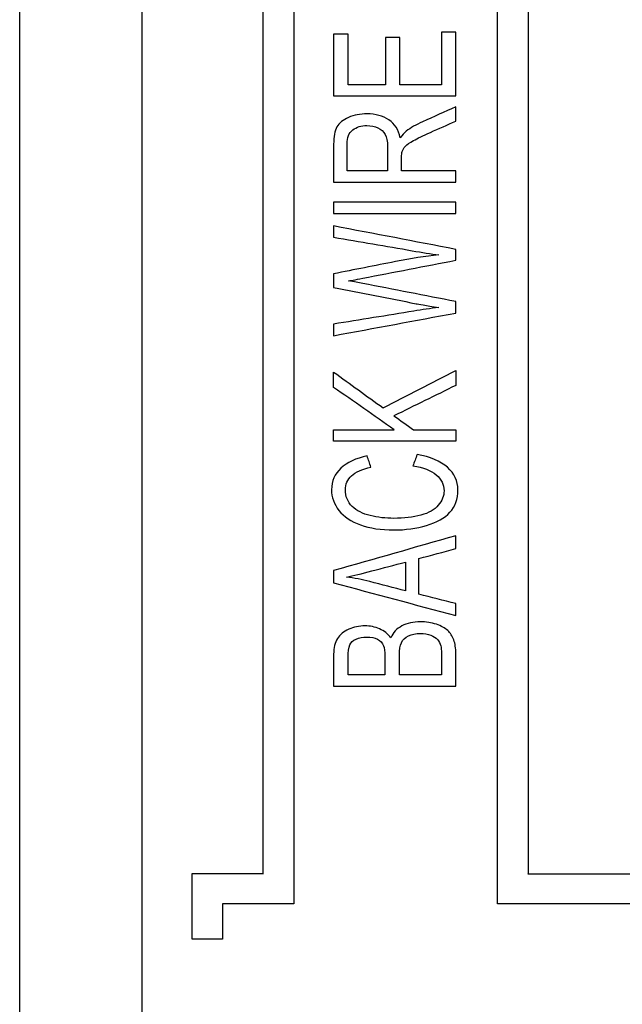
# Model space of a CAD drawing. Units: inches. Extents: x 0.3 to 16.7, y 0.3 to 10.7.
# Drawn here: x 1.6 to 1.7, y 8.2 to 8.4 of the extents above; entities that cross this region are included whole.
import ezdxf

# ---------------------------------------------------------------- set-up
doc = ezdxf.new("R2010")
doc.units = ezdxf.units.IN
doc.header["$MEASUREMENT"] = 0
doc.layers.add('GEOM', color=7, linetype='CONTINUOUS', lineweight=30)

msp = doc.modelspace()

# ---------------------------------------------------------------- linework, layer by layer
at = {"layer": 'GEOM', "linetype": 'Continuous'}
for p, q in [((1.624259683224795, 8.841649272026478), (1.624259683224793, 8.127348446487668)), ((1.594260825532868, 8.127348446487668), (1.594260825532869, 8.79165117587327)), ((1.654081697147024, 8.2278576642655), (1.654081697147025, 8.505287242106569)), ((1.719081697147025, 8.505287242106569), (1.719081697147024, 8.227787242106569)), ((1.661581849729003, 8.4978576642655), (1.661581849729003, 8.2203576642655)), ((1.711581849729003, 8.2203576642655), (1.711581849729003, 8.4978576642655)), ((1.636581697147024, 8.227857664265498), (1.654081697147024, 8.2278576642655)), ((1.636581697147024, 8.211686837872865), (1.636581697147024, 8.227857664265498)), ((1.654081697147024, 8.2278576642655), (1.654112241184292, 8.227827120228232)), ((1.654112241184292, 8.227827120228232), (1.654081697147024, 8.2278576642655)), ((1.719051153109757, 8.227756698069301), (1.719081697147024, 8.227787242106569)), ((1.719051153109757, 8.227756698069301), (1.920598515460093, 8.227756698069301)), ((1.644051163998581, 8.220388208302767), (1.644081708035849, 8.2203576642655)), ((1.644081708035849, 8.2203576642655), (1.644051163998581, 8.220388208302767)), ((1.661581849729003, 8.2203576642655), (1.644081708035849, 8.2203576642655)), ((1.644081708035849, 8.2203576642655), (1.644081708035849, 8.211686837872865)), ((1.92806811311598, 8.2203576642655), (1.711581849729003, 8.2203576642655)), ((1.644081708035849, 8.211686837872865), (1.636581697147024, 8.211686837872865))]:
    msp.add_line(p, q, dxfattribs=at)
for points in [[(1.674883820888309, 8.433832030961607), (1.673704491136455, 8.433832030961607), (1.6725251613846, 8.433832030961609), (1.671345831632745, 8.433832030961609)], [(1.671345831632745, 8.433832030961609), (1.671345831632745, 8.42878339906201), (1.671345831632745, 8.423734767162411), (1.671345831632745, 8.418686135262814)], [(1.674883820888309, 8.42145698737756), (1.674883820888309, 8.425582001905576), (1.674883820888309, 8.429707016433593), (1.674883820888309, 8.433832030961607)], [(1.684077988194526, 8.43304954661199), (1.684077988194526, 8.429185360200513), (1.684077988194526, 8.425321173789037), (1.684077988194526, 8.42145698737756)], [(1.687592953658839, 8.433049546611988), (1.686421298504068, 8.433049546611988), (1.685249643349297, 8.433049546611988), (1.684077988194526, 8.43304954661199)], [(1.687592953658839, 8.42145698737756), (1.687592953658839, 8.425321173789037), (1.687592953658839, 8.429185360200513), (1.687592953658839, 8.433049546611988)], [(1.697807842377181, 8.434319743809658), (1.697807842377181, 8.430032158332292), (1.697807842377181, 8.425744572854926), (1.697807842377181, 8.42145698737756)], [(1.701345831632745, 8.43431974380966), (1.700166501880891, 8.43431974380966), (1.698987172129036, 8.43431974380966), (1.697807842377181, 8.434319743809658)], [(1.701345831632745, 8.418686135262814), (1.701345831632745, 8.423897338111761), (1.701345831632745, 8.42910854096071), (1.701345831632745, 8.43431974380966)], [(1.684077988194526, 8.42145698737756), (1.68101326575912, 8.42145698737756), (1.677948543323715, 8.42145698737756), (1.674883820888309, 8.42145698737756)], [(1.697807842377181, 8.42145698737756), (1.694402879471067, 8.42145698737756), (1.690997916564953, 8.42145698737756), (1.687592953658839, 8.42145698737756)], [(1.671345831632745, 8.418686135262814), (1.681345831632745, 8.418686135262814), (1.691345831632745, 8.418686135262814), (1.701345831632745, 8.418686135262814)], [(1.701345831632745, 8.412512012175407), (1.701345831632745, 8.413673233242193), (1.701345831632745, 8.414834454308979), (1.701345831632745, 8.415995675375767)], [(1.689189269852239, 8.410052010007767), (1.688698095638885, 8.40967148679665), (1.688199246828448, 8.409114100684594), (1.687692723420927, 8.408379851671596)], [(1.684584511602047, 8.400308472010453), (1.681276760258993, 8.400308472010453), (1.677969008915938, 8.400308472010453), (1.674661257572884, 8.400308472010453)], [(1.701345831632745, 8.400308472010453), (1.696904798120338, 8.400308472010455), (1.692463764607931, 8.400308472010453), (1.688022731095524, 8.400308472010453)], [(1.701345831632745, 8.39753226041386), (1.701345831632745, 8.398457664279391), (1.701345831632745, 8.399383068144923), (1.701345831632745, 8.400308472010453)], [(1.671345831632745, 8.39753226041386), (1.681345831632745, 8.39753226041386), (1.691345831632745, 8.39753226041386), (1.701345831632745, 8.39753226041386)], [(1.671345831632745, 8.392606896596735), (1.671345831632745, 8.391681492731204), (1.671345831632745, 8.390756088865672), (1.671345831632745, 8.38983068500014)], [(1.701345831632745, 8.392606896596735), (1.691345831632745, 8.392606896596735), (1.681345831632746, 8.392606896596735), (1.671345831632745, 8.392606896596735)], [(1.701345831632745, 8.38983068500014), (1.701345831632745, 8.390756088865672), (1.701345831632745, 8.391681492731204), (1.701345831632745, 8.392606896596735)], [(1.671345831632745, 8.38983068500014), (1.681345831632745, 8.38983068500014), (1.691345831632745, 8.389830685000142), (1.701345831632745, 8.38983068500014)], [(1.671345831632746, 8.386775780347518), (1.671345831632746, 8.385846803494088), (1.671345831632746, 8.38491782664066), (1.671345831632746, 8.38398884978723)], [(1.701345831632745, 8.381030415807848), (1.691345831632745, 8.38294553732107), (1.681345831632745, 8.384860658834294), (1.671345831632746, 8.386775780347518)], [(1.701345831632745, 8.378356034366341), (1.701345831632745, 8.379247494846842), (1.701345831632745, 8.380138955327345), (1.701345831632745, 8.381030415807848)], [(1.671345831632745, 8.375027796139534), (1.671345831632745, 8.373913023915419), (1.671345831632745, 8.372798251691304), (1.671345831632745, 8.37168347946719)], [(1.701345831632745, 8.365396807261002), (1.701345831632745, 8.366340076066022), (1.701345831632745, 8.367283344871042), (1.701345831632745, 8.368226613676063)], [(1.671345831632745, 8.359839024585966), (1.681345831632745, 8.361691618810978), (1.691345831632745, 8.36354421303599), (1.701345831632745, 8.365396807261002)], [(1.671345831632745, 8.36267954996472), (1.671345831632745, 8.361732708171802), (1.671345831632745, 8.360785866378885), (1.671345831632745, 8.359839024585966)], [(1.671345831632745, 8.34715313105481), (1.671345831632745, 8.348405463312991), (1.671345831632745, 8.34965779557117), (1.671345831632745, 8.350910127829351)], [(1.671345831632745, 8.350910127829351), (1.675398018892914, 8.347980277753152), (1.679450206153083, 8.345050427676952), (1.683502393413252, 8.342120577600753)], [(1.683502393413252, 8.342120577600753), (1.689450206153083, 8.345179055241273), (1.695398018892914, 8.348237532881793), (1.701345831632745, 8.351296010522315)], [(1.701345831632745, 8.351296010522315), (1.701345831632745, 8.350075835155215), (1.701345831632745, 8.348855659788114), (1.701345831632745, 8.347635484421014)], [(1.686226875377949, 8.336745017308504), (1.681266527462881, 8.340214388557273), (1.676306179547813, 8.34368375980604), (1.671345831632745, 8.34715313105481)], [(1.701345831632745, 8.347635484421014), (1.69628571395559, 8.345148684844142), (1.691225596278435, 8.342661885267269), (1.686165478601279, 8.340175085690397)], [(1.686165478601279, 8.340175085690397), (1.687759236595652, 8.3390317295631), (1.689352994590023, 8.337888373435803), (1.690946752584396, 8.336745017308504)], [(1.671345831632745, 8.333974165193757), (1.671345831632745, 8.334897782565339), (1.671345831632745, 8.335821399936922), (1.671345831632745, 8.336745017308504)], [(1.671345831632745, 8.336745017308504), (1.676306179547813, 8.336745017308504), (1.681266527462881, 8.336745017308504), (1.686226875377949, 8.336745017308504)], [(1.690946752584396, 8.336745017308504), (1.694413112267179, 8.336745017308504), (1.697879471949962, 8.336745017308504), (1.701345831632745, 8.336745017308504)], [(1.701345831632745, 8.336745017308504), (1.701345831632745, 8.335821399936922), (1.701345831632745, 8.334897782565339), (1.701345831632745, 8.333974165193757)], [(1.701345831632745, 8.333974165193757), (1.691345831632745, 8.333974165193757), (1.681345831632745, 8.333974165193757), (1.671345831632745, 8.333974165193757)], [(1.68049395135646, 8.327585662832481), (1.680186967473114, 8.328494988252473), (1.679879983589768, 8.329404313672464), (1.679572999706421, 8.330313639092456)], [(1.691829331249016, 8.330672724376186), (1.691494207176363, 8.329747320510654), (1.69115908310371, 8.328821916645122), (1.690823959031057, 8.32789651277959)], [(1.690823959031057, 8.32789651277959), (1.693348901471579, 8.327515989568475), (1.695252201548325, 8.326787100037322), (1.696533859261295, 8.325715203667981)], [(1.701345831632745, 8.310735451906433), (1.691345831632745, 8.307878848082138), (1.681345831632746, 8.305022244257843), (1.671345831632745, 8.302165640433548)], [(1.701345831632745, 8.307578717098723), (1.701345831632745, 8.308630962034627), (1.701345831632745, 8.30968320697053), (1.701345831632745, 8.310735451906433)], [(1.6922591086857, 8.305134793376624), (1.695288016334715, 8.305949434617323), (1.69831692398373, 8.306764075858023), (1.701345831632745, 8.307578717098723)], [(1.6922591086857, 8.296377400039104), (1.6922591086857, 8.299296531151612), (1.6922591086857, 8.302215662264118), (1.6922591086857, 8.305134793376624)], [(1.671345831632745, 8.302165640433548), (1.671345831632745, 8.30116877681006), (1.671345831632745, 8.300171913186572), (1.671345831632745, 8.299175049563086)], [(1.689028103313482, 8.304277276281152), (1.689028103313482, 8.301910171798855), (1.689028103313482, 8.29954306731656), (1.689028103313482, 8.297175962834263)], [(1.680225340458532, 8.299475180546501), (1.67832971497887, 8.299962893394552), (1.67641874030504, 8.30033805712382), (1.674500091034127, 8.300606031216157)], [(1.671345831632745, 8.299175049563086), (1.681345831632745, 8.296493522145783), (1.691345831632745, 8.29381199472848), (1.701345831632745, 8.291130467311177)], [(1.689028103313482, 8.297175962834263), (1.686093849028499, 8.297942368738342), (1.683159594743515, 8.298708774642423), (1.680225340458532, 8.299475180546501)], [(1.701345831632745, 8.29407282284502), (1.69831692398373, 8.294841015243048), (1.695288016334715, 8.295609207641077), (1.6922591086857, 8.296377400039104)], [(1.701345831632745, 8.291130467311177), (1.701345831632745, 8.292111252489125), (1.701345831632745, 8.293092037667073), (1.701345831632745, 8.29407282284502)], [(1.696840843144641, 8.285272553652726), (1.697224572998824, 8.28484379510499), (1.697500858493835, 8.284313206402166), (1.697662025032592, 8.283675428062407)], [(1.701345831632745, 8.273797903018925), (1.701345831632745, 8.27646156549674), (1.701345831632745, 8.279125227974554), (1.701345831632745, 8.281788890452367)], [(1.683955194641188, 8.276568755133674), (1.680931403390228, 8.276568755133674), (1.677907612139269, 8.276568755133674), (1.67488382088831, 8.276568755133674)], [(1.697807842377181, 8.276568755133674), (1.694369622883705, 8.276568755133674), (1.690931403390228, 8.276568755133674), (1.687493183896752, 8.276568755133674)], [(1.671345831632745, 8.273797903018925), (1.681345831632746, 8.273797903018925), (1.691345831632745, 8.273797903018925), (1.701345831632745, 8.273797903018925)]]:
    msp.add_open_spline(points, degree=3, dxfattribs=at)
for points, knots in [([(1.701345831632745, 8.415995675375767), (1.698623907867076, 8.414780859490513), (1.695894924510734, 8.413581739456035), (1.691583744142339, 8.4116276976707), (1.690256038846867, 8.41086129176662), (1.689189269852239, 8.410052010007767)], [0, 0, 0, 0, 0.6297264189867072, 0.6297264189867072, 1, 1, 1, 1]), ([(1.687692723420927, 8.408379851671596), (1.68730131896966, 8.41038965736411), (1.686370231218076, 8.411875862331856), (1.68345634583075, 8.413803647300464), (1.681660490113175, 8.41428064118482), (1.677884588348018, 8.41428064118482), (1.676369569362211, 8.413998545913069), (1.673648210757841, 8.412828221604363), (1.672692962539337, 8.412058457559235), (1.671614442530673, 8.410110964308082), (1.671345831632745, 8.408690701618704), (1.671345831632745, 8.403727821428653), (1.671345831632745, 8.400630040921255), (1.671345831632745, 8.39753226041386)], [0, 0, 0, 0, 0.1785568588973189, 0.1785568588973189, 0.3574156446336177, 0.3574156446336177, 0.4962410559451845, 0.4962410559451845, 0.6346028955676934, 0.6346028955676934, 0.7719227577085603, 0.7719227577085603, 1, 1, 1, 1]), ([(1.674661257572884, 8.400308472010453), (1.674661257572884, 8.402518365025246), (1.674661257572884, 8.404728258040038), (1.674661257572884, 8.408492400790376), (1.675121733397903, 8.409628610941878), (1.676948287503812, 8.411064952076796), (1.678114826260528, 8.411424037360526), (1.680501625953544, 8.411424037360526), (1.681399553812331, 8.411241814977737), (1.682220735700282, 8.410866651248467)], [0, 0, 0, 0, 0.346543199594165, 0.346543199594165, 0.5902720465197321, 0.5902720465197321, 0.8340008934452934, 0.8340008934452934, 1, 1, 1, 1]), ([(1.682220735700282, 8.410866651248467), (1.683049592185317, 8.410496847001044), (1.683645997094799, 8.40995437584124), (1.68440032127204, 8.408524557681456), (1.684584511602047, 8.407533053539815), (1.684584511602047, 8.404281634552813), (1.684584511602047, 8.402295053281634), (1.684584511602047, 8.400308472010453)], [0, 0, 0, 0, 0.2812482273380235, 0.2812482273380235, 0.5608505652746616, 0.5608505652746616, 1, 1, 1, 1]), ([(1.688168548440113, 8.40506769189033), (1.688314365784702, 8.405496450438067), (1.688580296022619, 8.405916966603302), (1.689350436390996, 8.40674520970835), (1.690016350908062, 8.407214714417169), (1.691929101011103, 8.408261943070967), (1.693297728967462, 8.408937961341014), (1.697186200013405, 8.410664777432242), (1.699266015823075, 8.411588394803823), (1.701345831632745, 8.412512012175407)], [0, 0, 0, 0, 0.2414711307761095, 0.2414711307761095, 0.4812670949082828, 0.4812670949082828, 0.7225467582865877, 0.7225467582865877, 1, 1, 1, 1]), ([(1.688022731095524, 8.400308472010453), (1.688022731095524, 8.401380368379796), (1.688022731095524, 8.402452264749137), (1.688022731095524, 8.40423697220409), (1.688068778678026, 8.404751482461375), (1.688168548440113, 8.40506769189033)], [0, 0, 0, 0, 0.6006006006005986, 0.6006006006005986, 1, 1, 1, 1]), ([(1.671345831632746, 8.38398884978723), (1.677772027590791, 8.382893728996553), (1.684202710943704, 8.381824622182732), (1.693080290573651, 8.380274728867462), (1.695252201548325, 8.379926362547426), (1.697147827027987, 8.37965838845509)], [0, 0, 0, 0, 0.7233625414651995, 0.7233625414651995, 1, 1, 1, 1]), ([(1.697147827027987, 8.37965838845509), (1.693840075684933, 8.379326100580593), (1.690296820578576, 8.378772705674937), (1.681471183385112, 8.377028669362305), (1.676408507508929, 8.37602823275092), (1.671345831632745, 8.375027796139534)], [0, 0, 0, 0, 0.4263670978983684, 0.4263670978983684, 1, 1, 1, 1]), ([(1.674968241456229, 8.373285964539354), (1.675405693489998, 8.373350278321515), (1.676578713970632, 8.373576145171366), (1.686109198222666, 8.375415465326446), (1.693727514927706, 8.376885749846394), (1.701345831632745, 8.378356034366341)], [0, 0, 0, 0, 0.2006369767188344, 0.2006369767188344, 1, 1, 1, 1]), ([(1.701345831632745, 8.368226613676063), (1.693727514927706, 8.369707617159703), (1.686104084580134, 8.371162554166478), (1.677516207688002, 8.372862565473465), (1.676349668931287, 8.37306622578364), (1.674968241456229, 8.373285964539354)], [0, 0, 0, 0, 0.8865058451738054, 0.8865058451738054, 1, 1, 1, 1]), ([(1.671345831632745, 8.37168347946719), (1.67809947706636, 8.370354327969206), (1.684852615233289, 8.369022596361667), (1.692097942146943, 8.367599554299998), (1.693947520044104, 8.36728870435289), (1.697147827027987, 8.36675275616822)], [0, 0, 0, 0, 0.9322081364709549, 0.9322081364709549, 1, 1, 1, 1]), ([(1.697147827027987, 8.36675275616822), (1.695121733397903, 8.36650622000327), (1.693073924922791, 8.366203475133695), (1.684454043451625, 8.364805477763914), (1.677899937542185, 8.363742513864318), (1.671345831632745, 8.36267954996472)], [0, 0, 0, 0, 0.2396524324187862, 0.2396524324187862, 1, 1, 1, 1]), ([(1.679572999706421, 8.330313639092456), (1.676802470159223, 8.32975089349855), (1.674650911575329, 8.32875688633643), (1.671599093336506, 8.32589742605077), (1.670831633628141, 8.324134156523202), (1.670831633628141, 8.320189577884026), (1.671433187914627, 8.318492257653944), (1.6738554248791, 8.315419639040455), (1.675618879435401, 8.314230442363781), (1.680271388041034, 8.312568394698008), (1.682995870005731, 8.312150355113964), (1.688989730328064, 8.312150355113964), (1.691666098150342, 8.312527164658439), (1.696664327411717, 8.31399401686923), (1.698563518718977, 8.315075094829186), (1.701200014288156, 8.317901079135481), (1.70186002963735, 8.319739381408901), (1.70186002963735, 8.324177032377975), (1.700997818249709, 8.326023040109533), (1.697577604464672, 8.329043441894786), (1.695091035009568, 8.330088540854893), (1.691829331249016, 8.330672724376186)], [0, 0, 0, 0, 0.1151289543768912, 0.1151289543768912, 0.2304596409492323, 0.2304596409492323, 0.3322220114542377, 0.3322220114542377, 0.4342313501380146, 0.4342313501380146, 0.5361660472865059, 0.5361660472865059, 0.629835768990525, 0.629835768990525, 0.7237159225527474, 0.7237159225527474, 0.8178503635250525, 0.8178503635250525, 0.9088544430398446, 0.9088544430398446, 1, 1, 1, 1]), ([(1.696533859261295, 8.325715203667981), (1.697823191571349, 8.324637947816793), (1.698460183129292, 8.323319515282503), (1.698460183129292, 8.320489708867441), (1.697984960514421, 8.319311329747075), (1.696111756421694, 8.317113235304015), (1.694684281364135, 8.31630931302701), (1.690877681210643, 8.315269573548747), (1.688652048056383, 8.315006958938259), (1.684124035777028, 8.315006958938259), (1.682205386506114, 8.315226697693975), (1.678475532323459, 8.316105652716834), (1.676991659305855, 8.316863960895944), (1.674784051126222, 8.31902657032329), (1.674231480136199, 8.320371800266813), (1.674231480136199, 8.323383829064662), (1.674736566454458, 8.324540131260399), (1.676718049591303, 8.326395857862513), (1.678314365784702, 8.32709794998443), (1.68049395135646, 8.327585662832481)], [0, 0, 0, 0, 0.1532825859616479, 0.1532825859616479, 0.2800456933832145, 0.2800456933832145, 0.4067272954378954, 0.4067272954378954, 0.533408897492576, 0.533408897492576, 0.6318542388483219, 0.6318542388483219, 0.7302995802040675, 0.7302995802040675, 0.8289838568857173, 0.8289838568857173, 0.9145539439751197, 0.9145539439751197, 1, 1, 1, 1]), ([(1.674500091034127, 8.300606031216157), (1.676119431018778, 8.30092760012696), (1.678191499156098, 8.301426309637773), (1.683487044219085, 8.302819497218847), (1.686257573766283, 8.303548386749998), (1.689028103313482, 8.304277276281152)], [0, 0, 0, 0, 0.4768188138811736, 0.4768188138811736, 1, 1, 1, 1]), ([(1.685382669698747, 8.28567451479123), (1.684691955961218, 8.286655299969178), (1.683776744897726, 8.287385019935497), (1.681506998171502, 8.28835961519643), (1.680302086429369, 8.288600791879531), (1.677639001241341, 8.288600791879531), (1.676318970542953, 8.28832745830535), (1.673801702699515, 8.287234124008622), (1.672867818330737, 8.286476922574641), (1.671652815516091, 8.284543664121575), (1.671345831632745, 8.283257388478365), (1.671345831632745, 8.279039476265005), (1.671345831632745, 8.276418689641966), (1.671345831632745, 8.273797903018925)], [0, 0, 0, 0, 0.1428341194104944, 0.1428341194104944, 0.2859118591959354, 0.2859118591959354, 0.4401273871083852, 0.4401273871083852, 0.5943429150208336, 0.5943429150208336, 0.7479462330942637, 0.7479462330942637, 1, 1, 1, 1]), ([(1.701345831632745, 8.281788890452367), (1.701345831632745, 8.28311804195035), (1.701182031184008, 8.28425072338696), (1.700509300550627, 8.286087194893426), (1.700014551195741, 8.2868444017745), (1.698705770235969, 8.288070203176709), (1.6977763405223, 8.288582360084154), (1.695359645907496, 8.289410073638384), (1.694054964403275, 8.289619093430407), (1.690900705001894, 8.289619093430407), (1.689388809376414, 8.289276086592217), (1.686825493950474, 8.287914778203154), (1.685919891494603, 8.286939352507053), (1.685382669698747, 8.28567451479123)], [0, 0, 0, 0, 0.1541574646574337, 0.1541574646574337, 0.3095268047668508, 0.3095268047668508, 0.4639258665532731, 0.4639258665532731, 0.6174494446765146, 0.6174494446765146, 0.8087247223382591, 0.8087247223382591, 1, 1, 1, 1]), ([(1.67488382088831, 8.276568755133674), (1.67488382088831, 8.277965793401716), (1.67488382088831, 8.279362831669758), (1.67488382088831, 8.282260524854877), (1.675031625771444, 8.283326174636112), (1.675582209222922, 8.284565102048962), (1.67610532990012, 8.285039256649524), (1.67761597745009, 8.28570667168231), (1.67849855611471, 8.285872815619557), (1.680539998938962, 8.285872815619557), (1.681414322246635, 8.285694820940082), (1.68280400507864, 8.284983141633004), (1.683300909053669, 8.28444636115749), (1.683832401087849, 8.283209153141744), (1.683955194641188, 8.282330198118885), (1.683955194641188, 8.279591502895217), (1.683955194641188, 8.278080129014445), (1.683955194641188, 8.276568755133674)], [0, 0, 0, 0, 0.1188476607852625, 0.1188476607852625, 0.2465101097106115, 0.2465101097106115, 0.3750975893626318, 0.3750975893626318, 0.5025956426936752, 0.5025956426936752, 0.6380005520452479, 0.6380005520452479, 0.771806226369239, 0.771806226369239, 0.8740691895031805, 0.8740691895031805, 1, 1, 1, 1]), ([(1.687493183896752, 8.276568755133674), (1.687493183896752, 8.278183745663481), (1.687493183896752, 8.279798736193289), (1.687493183896752, 8.282748237702927), (1.687657824797516, 8.283773873259648), (1.68832971497887, 8.285192161425027), (1.688906787625895, 8.285741154811058), (1.690555348133129, 8.286548110332243), (1.691530021962753, 8.286746411160571), (1.69360216317534, 8.286746411160571), (1.694448141303682, 8.286611746596556), (1.695904542300435, 8.286055038002345), (1.696464787887542, 8.285701312200462), (1.696840843144641, 8.285272553652726)], [0, 0, 0, 0, 0.2041141426634859, 0.2041141426634859, 0.3727792583378462, 0.3727792583378462, 0.54319778454793, 0.54319778454793, 0.7123399449004326, 0.7123399449004326, 0.8559949304052977, 0.8559949304052977, 1, 1, 1, 1]), ([(1.697662025032592, 8.283675428062407), (1.697761794794679, 8.283310983296833), (1.697807842377181, 8.282683923920768), (1.697807842377181, 8.280048845346137), (1.697807842377181, 8.278308800239905), (1.697807842377181, 8.276568755133674)], [0, 0, 0, 0, 0.3396610169491472, 0.3396610169491472, 1, 1, 1, 1])]:
    msp.add_open_spline(points, degree=3, knots=knots, dxfattribs=at)

doc.saveas('drawing.dxf')
